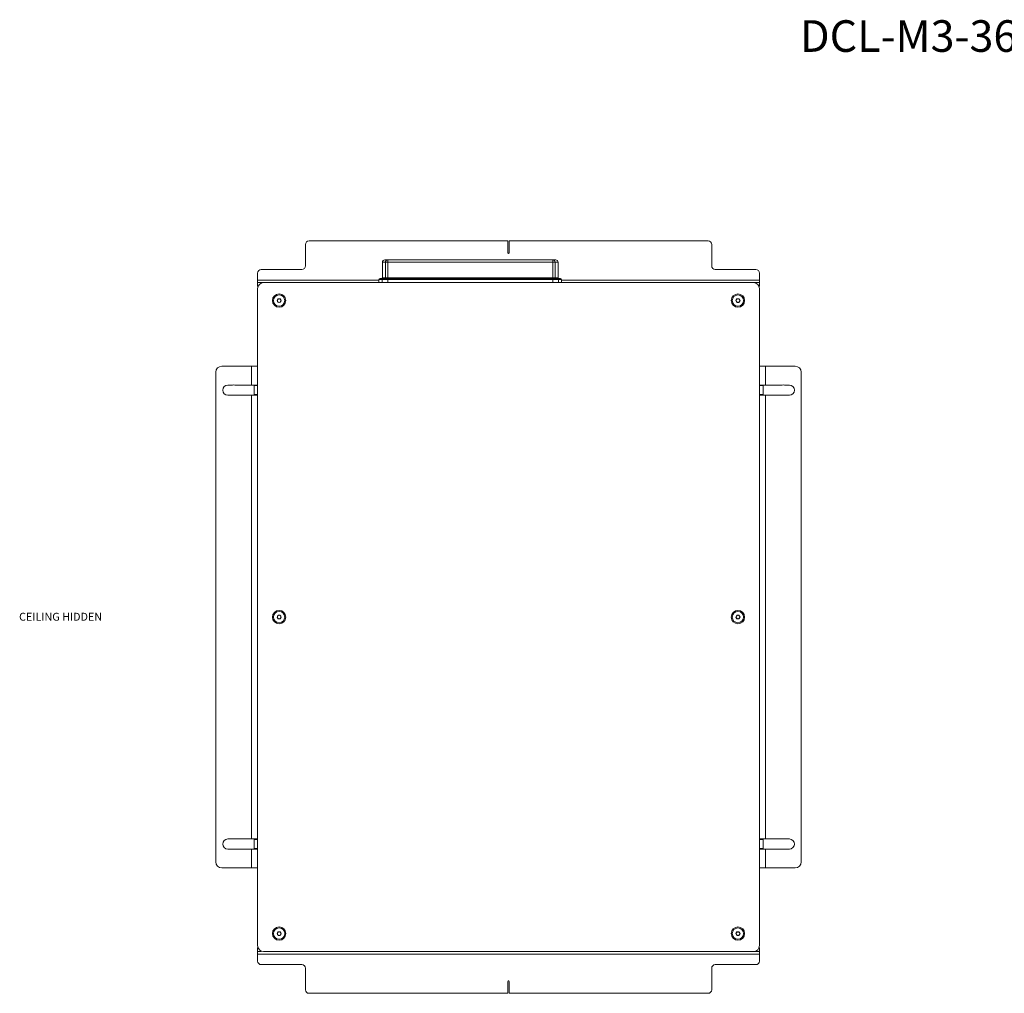
# Model space of a CAD drawing. Units: millimetres. Extents: x 75 to 20988, y -8 to 5930.
# Drawn here: x 18442 to 19266, y 1653 to 2468 of the extents above; entities that cross this region are included whole.
import ezdxf

# ---------------------------------------------------------------- set-up
doc = ezdxf.new("R2010")
doc.units = ezdxf.units.MM
doc.styles.add('SLDTEXTSTYLE1', font='TXT', dxfattribs={"width": 0.7})
doc.styles.add('SLDTEXTSTYLE2', font='TXT', dxfattribs={"width": 0.75})

msp = doc.modelspace()

# ---------------------------------------------------------------- linework, layer by layer
at = {"color": 7, "linetype": 'Continuous', "lineweight": 18}
for p, q in [((18680.66, 2261.58), (18680.66, 2279.58)), ((18683.66, 2282.58), (18850.16, 2282.58)), ((18850.16, 2282.58), (18850.16, 2272.58)), ((18851.16, 2272.58), (18851.16, 2282.58)), ((18851.16, 2282.58), (19017.66, 2282.58)), ((19020.66, 2279.58), (19020.66, 2261.58)), ((18747.11, 2266.58), (18749.59, 2266.58)), ((18749.59, 2264.58), (18749.59, 2266.58)), ((18749.59, 2266.58), (18887.62, 2266.58)), ((18887.62, 2264.58), (18887.62, 2266.58)), ((18887.62, 2266.58), (18890.11, 2266.58)), ((18643.66, 2258.58), (18677.66, 2258.58)), ((18745.11, 2264.58), (18745.11, 2251.68)), ((18747.67, 2264.58), (18745.11, 2264.58)), ((18749.59, 2264.58), (18747.67, 2264.58)), ((18747.67, 2251.68), (18747.67, 2264.58)), ((18887.62, 2264.58), (18749.59, 2264.58)), ((18749.59, 2264.58), (18749.59, 2251.68)), ((18887.62, 2251.68), (18887.62, 2264.58)), ((18889.54, 2264.58), (18887.62, 2264.58)), ((18889.54, 2264.58), (18889.54, 2251.68)), ((18892.11, 2264.58), (18889.54, 2264.58)), ((18892.11, 2251.68), (18892.11, 2264.58)), ((19023.66, 2258.58), (19057.66, 2258.58)), ((18640.66, 2249.68), (18640.66, 2255.58)), ((18742.11, 2250.18), (18742.11, 2247.58)), ((18744.79, 2250.18), (18742.11, 2250.18)), ((18743.11, 2251.18), (18745.75, 2251.18)), ((18749.59, 2250.18), (18744.79, 2250.18)), ((18744.79, 2250.18), (18744.79, 2247.58)), ((18745.11, 2251.68), (18747.67, 2251.68)), ((18745.75, 2251.18), (18749.59, 2251.18)), ((18747.67, 2251.68), (18749.59, 2251.68)), ((18749.59, 2251.68), (18887.62, 2251.68)), ((18749.59, 2251.68), (18749.59, 2251.18)), ((18749.59, 2251.18), (18887.62, 2251.18)), ((18749.59, 2251.18), (18749.59, 2250.18)), ((18887.62, 2250.18), (18749.59, 2250.18)), ((18749.59, 2250.18), (18749.59, 2247.58)), ((18887.62, 2251.68), (18887.62, 2251.18)), ((18887.62, 2251.68), (18889.54, 2251.68)), ((18887.62, 2251.18), (18887.62, 2250.18)), ((18887.62, 2251.18), (18891.47, 2251.18)), ((18887.62, 2250.18), (18887.62, 2247.58)), ((18892.43, 2250.18), (18887.62, 2250.18)), ((18889.54, 2251.68), (18892.11, 2251.68)), ((18891.47, 2251.18), (18894.11, 2251.18)), ((18892.43, 2250.18), (18892.43, 2247.58)), ((18895.11, 2250.18), (18892.43, 2250.18)), ((18895.11, 2247.58), (18895.11, 2250.18)), ((19060.66, 2255.58), (19060.66, 2249.68)), ((18640.66, 2249.68), (18640.66, 2247.58)), ((18742.11, 2249.68), (18640.66, 2249.68)), ((18640.66, 2244.58), (18640.66, 2247.58)), ((18640.66, 2247.58), (18643.66, 2247.58)), ((18641.08, 2244.58), (18640.66, 2244.58)), ((18640.66, 2242.58), (18640.66, 1692.58)), ((18643.66, 2247.58), (18645.66, 2247.58)), ((18643.66, 2247.58), (18643.66, 2247.17)), ((19055.66, 2247.58), (18645.66, 2247.58)), ((18688.11, 2247.58), (18688.11, 2247.58)), ((18688.11, 2247.58), (18692.66, 2247.58)), ((18692.66, 2247.58), (18692.66, 2247.58)), ((18692.66, 2247.58), (18697.21, 2247.58)), ((18697.21, 2247.58), (18697.21, 2247.58)), ((19060.66, 2249.68), (18895.11, 2249.68)), ((19004.11, 2247.58), (19004.11, 2247.58)), ((19004.11, 2247.58), (19008.66, 2247.58)), ((19008.66, 2247.58), (19008.66, 2247.58)), ((19008.66, 2247.58), (19013.21, 2247.58)), ((19013.21, 2247.58), (19013.21, 2247.58)), ((19055.66, 2247.58), (19057.66, 2247.58)), ((19057.66, 2247.58), (19060.66, 2247.58)), ((19057.66, 2247.17), (19057.66, 2247.58)), ((19060.66, 2244.58), (19060.24, 2244.58)), ((19060.66, 2247.58), (19060.66, 2249.68)), ((19060.66, 2247.58), (19060.66, 2244.58)), ((19060.66, 1692.58), (19060.66, 2242.58)), ((18656.93, 2232.5), (18657.72, 2234.04)), ((18657.72, 2234.04), (18659.45, 2234.12)), ((18659.45, 2234.12), (18660.39, 2232.67)), ((19040.93, 2232.58), (19041.79, 2234.08)), ((19041.79, 2234.08), (19043.52, 2234.08)), ((19043.52, 2234.08), (19044.39, 2232.58)), ((18657.87, 2231.04), (18656.93, 2232.5)), ((18659.6, 2231.13), (18657.87, 2231.04)), ((18660.39, 2232.67), (18659.6, 2231.13)), ((19041.79, 2231.08), (19040.93, 2232.58)), ((19043.52, 2231.08), (19041.79, 2231.08)), ((19044.39, 2232.58), (19043.52, 2231.08)), ((18635.56, 2177.58), (18610.66, 2177.58)), ((18635.56, 2161.83), (18635.56, 2177.58)), ((18635.56, 2177.58), (18640.66, 2177.58)), ((19060.66, 2177.58), (19065.76, 2177.58)), ((19065.76, 2177.58), (19065.76, 2161.83)), ((19090.66, 2177.58), (19065.76, 2177.58)), ((18605.66, 2172.58), (18605.66, 1762.58)), ((19095.66, 1762.58), (19095.66, 2172.58)), ((18619.73, 2161.83), (18615.66, 2161.83)), ((18635.56, 2161.83), (18621.59, 2161.83)), ((18640.66, 2161.83), (18635.56, 2161.83)), ((18637.66, 2161.33), (18637.66, 2161.83)), ((18640.66, 2161.33), (18637.66, 2161.33)), ((18637.66, 2153.83), (18637.66, 2161.33)), ((19065.76, 2161.83), (19060.66, 2161.83)), ((19063.66, 2161.33), (19060.66, 2161.33)), ((19063.66, 2161.83), (19063.66, 2161.33)), ((19063.66, 2161.33), (19063.66, 2153.83)), ((19079.73, 2161.83), (19065.76, 2161.83)), ((19085.66, 2161.83), (19081.59, 2161.83)), ((18615.66, 2153.33), (18619.73, 2153.33)), ((18621.59, 2153.33), (18635.56, 2153.33)), ((18635.56, 1781.83), (18635.56, 2153.33)), ((18635.56, 2153.33), (18640.66, 2153.33)), ((18637.66, 2153.83), (18640.66, 2153.83)), ((18637.66, 2153.33), (18637.66, 2153.83)), ((19060.66, 2153.83), (19063.66, 2153.83)), ((19060.66, 2153.33), (19065.76, 2153.33)), ((19063.66, 2153.83), (19063.66, 2153.33)), ((19065.76, 2153.33), (19065.76, 1781.83)), ((19065.76, 2153.33), (19079.73, 2153.33)), ((19081.59, 2153.33), (19085.66, 2153.33)), ((18656.93, 1967.58), (18657.79, 1969.08)), ((18657.79, 1966.08), (18656.93, 1967.58)), ((18657.79, 1969.08), (18659.52, 1969.08)), ((18659.52, 1966.08), (18657.79, 1966.08)), ((18659.52, 1969.08), (18660.39, 1967.58)), ((18660.39, 1967.58), (18659.52, 1966.08)), ((19040.93, 1967.58), (19041.79, 1969.08)), ((19041.79, 1966.08), (19040.93, 1967.58)), ((19041.79, 1969.08), (19043.52, 1969.08)), ((19043.52, 1966.08), (19041.79, 1966.08)), ((19043.52, 1969.08), (19044.39, 1967.58)), ((19044.39, 1967.58), (19043.52, 1966.08)), ((18619.73, 1781.83), (18615.66, 1781.83)), ((18635.56, 1781.83), (18621.59, 1781.83)), ((18640.66, 1781.83), (18635.56, 1781.83)), ((18637.66, 1781.33), (18637.66, 1781.83)), ((18640.66, 1781.33), (18637.66, 1781.33)), ((18637.66, 1773.83), (18637.66, 1781.33)), ((19065.76, 1781.83), (19060.66, 1781.83)), ((19063.66, 1781.33), (19060.66, 1781.33)), ((19063.66, 1781.83), (19063.66, 1781.33)), ((19063.66, 1781.33), (19063.66, 1773.83)), ((19079.73, 1781.83), (19065.76, 1781.83)), ((19085.66, 1781.83), (19081.59, 1781.83)), ((18615.66, 1773.33), (18619.73, 1773.33)), ((18621.59, 1773.33), (18635.56, 1773.33)), ((18635.56, 1757.58), (18635.56, 1773.33)), ((18635.56, 1773.33), (18640.66, 1773.33)), ((18637.66, 1773.83), (18640.66, 1773.83)), ((18637.66, 1773.33), (18637.66, 1773.83)), ((19060.66, 1773.83), (19063.66, 1773.83)), ((19060.66, 1773.33), (19065.76, 1773.33)), ((19063.66, 1773.83), (19063.66, 1773.33)), ((19065.76, 1773.33), (19065.76, 1757.58)), ((19065.76, 1773.33), (19079.73, 1773.33)), ((19081.59, 1773.33), (19085.66, 1773.33)), ((18610.66, 1757.58), (18635.56, 1757.58)), ((18640.66, 1757.58), (18635.56, 1757.58)), ((19065.76, 1757.58), (19060.66, 1757.58)), ((19065.76, 1757.58), (19090.66, 1757.58)), ((18656.93, 1702.58), (18657.79, 1704.08)), ((18657.79, 1701.08), (18656.93, 1702.58)), ((18657.79, 1704.08), (18659.52, 1704.08)), ((18659.52, 1701.08), (18657.79, 1701.08)), ((18659.52, 1704.08), (18660.39, 1702.58)), ((18660.39, 1702.58), (18659.52, 1701.08)), ((19040.93, 1702.58), (19041.79, 1704.08)), ((19041.79, 1701.08), (19040.93, 1702.58)), ((19041.79, 1704.08), (19043.52, 1704.08)), ((19043.52, 1701.08), (19041.79, 1701.08)), ((19043.52, 1704.08), (19044.39, 1702.58)), ((19044.39, 1702.58), (19043.52, 1701.08)), ((18640.66, 1687.58), (18640.66, 1690.58)), ((18640.66, 1690.58), (18641.08, 1690.58)), ((19060.24, 1690.58), (19060.66, 1690.58)), ((19060.66, 1690.58), (19060.66, 1687.58)), ((18643.66, 1687.58), (18640.66, 1687.58)), ((18640.66, 1687.58), (18640.66, 1685.48)), ((18640.66, 1685.48), (19060.66, 1685.48)), ((18640.66, 1679.58), (18640.66, 1685.48)), ((18643.66, 1688), (18643.66, 1687.58)), ((18645.66, 1687.58), (19055.66, 1687.58)), ((18692.66, 1687.58), (18688.11, 1687.58)), ((18688.11, 1687.58), (18688.11, 1687.58)), ((18692.66, 1687.58), (18692.66, 1687.58)), ((18697.21, 1687.58), (18692.66, 1687.58)), ((18697.21, 1687.58), (18697.21, 1687.58)), ((19008.66, 1687.58), (19004.11, 1687.58)), ((19004.11, 1687.58), (19004.11, 1687.58)), ((19008.66, 1687.58), (19008.66, 1687.58)), ((19013.21, 1687.58), (19008.66, 1687.58)), ((19013.21, 1687.58), (19013.21, 1687.58)), ((19057.66, 1687.58), (19055.66, 1687.58)), ((19057.66, 1687.58), (19057.66, 1688)), ((19060.66, 1687.58), (19057.66, 1687.58)), ((19060.66, 1685.48), (19060.66, 1687.58)), ((19060.66, 1685.48), (19060.66, 1679.58)), ((18643.66, 1676.58), (18677.66, 1676.58)), ((18680.66, 1673.58), (18680.66, 1655.58)), ((19020.66, 1655.58), (19020.66, 1673.58)), ((19023.66, 1676.58), (19057.66, 1676.58)), ((18850.16, 1662.58), (18850.16, 1652.58)), ((18851.16, 1652.58), (18851.16, 1662.58)), ((18850.16, 1652.58), (18683.66, 1652.58)), ((19017.66, 1652.58), (18851.16, 1652.58))]:
    msp.add_line(p, q, dxfattribs=at)
for centre, radius in [((18658.66, 2232.58), 5.6), ((18658.66, 2232.58), 4.71), ((19042.66, 2232.58), 5.6), ((19042.66, 2232.58), 4.72), ((18658.66, 1967.58), 5.6), ((18658.66, 1967.58), 4.71), ((19042.66, 1967.58), 5.6), ((19042.66, 1967.58), 4.71), ((18658.66, 1702.58), 5.6), ((18658.66, 1702.58), 4.72), ((19042.66, 1702.58), 5.6), ((19042.66, 1702.58), 4.72)]:
    msp.add_circle(centre, radius, dxfattribs=at)
for centre, radius, start, end in [((18683.66, 2279.58), 3, 90, 180), ((19017.66, 2279.58), 3, 0, 90), ((18747.11, 2264.58), 2, 90, 180), ((18749.63, 2264.62), 1.96, 91.17794, 181.13139), ((18850.66, 2272.58), 0.5, 180, 0), ((18887.58, 2264.62), 1.96, 358.86861, 88.82206), ((18890.11, 2264.58), 2, 0, 90), ((18643.66, 2255.58), 3, 90, 180), ((18677.66, 2261.58), 3, 270, 0), ((19023.66, 2261.58), 3, 180, 270), ((19057.66, 2255.58), 3, 0, 90), ((18743.11, 2250.18), 1, 90, 180), ((18744.61, 2251.68), 0.5, 270, 0), ((18745.77, 2250.2), 0.981, 91.17794, 181.13139), ((18747.18, 2251.67), 0.49, 271.17794, 1.13139), ((18890.04, 2251.67), 0.49, 178.86861, 268.82206), ((18891.45, 2250.2), 0.981, 358.86861, 88.82206), ((18892.61, 2251.68), 0.5, 180, 270), ((18894.11, 2250.18), 1, 0, 90), ((18645.66, 2242.58), 5, 90, 180), ((19055.66, 2242.58), 5, 0, 90), ((18658.66, 2232.58), 1.5, 152.85641, 212.85641), ((18658.66, 2232.58), 1.5, 92.85641, 152.85641), ((18658.66, 2232.58), 1.5, 32.85641, 92.85641), ((18658.66, 2232.58), 1.5, 332.85641, 32.85641), ((19042.66, 2232.58), 1.5, 150, 210), ((19042.66, 2232.58), 1.5, 90, 150), ((19042.66, 2232.58), 1.5, 30, 90), ((19042.66, 2232.58), 1.5, 330, 30), ((18658.66, 2232.58), 1.5, 212.85641, 272.85641), ((18658.66, 2232.58), 1.5, 272.85641, 332.85641), ((19042.66, 2232.58), 1.5, 210, 270), ((19042.66, 2232.58), 1.5, 270, 330), ((18610.66, 2172.58), 5, 90, 180), ((19090.66, 2172.58), 5, 0, 90), ((18615.66, 2157.58), 4.25, 90, 270), ((18620.66, 2157.58), 4.35, 77.69084, 102.30916), ((19080.66, 2157.58), 4.35, 77.69084, 102.30916), ((19085.66, 2157.58), 4.25, 270, 90), ((18620.66, 2157.58), 4.35, 257.69084, 282.30916), ((19080.66, 2157.58), 4.35, 257.69084, 282.30916), ((18658.66, 1967.58), 1.5, 150, 210), ((18658.66, 1967.58), 1.5, 90, 150), ((18658.66, 1967.58), 1.5, 210, 270), ((18658.66, 1967.58), 1.5, 30, 90), ((18658.66, 1967.58), 1.5, 270, 330), ((18658.66, 1967.58), 1.5, 330, 30), ((19042.66, 1967.58), 1.5, 150, 210), ((19042.66, 1967.58), 1.5, 90, 150), ((19042.66, 1967.58), 1.5, 210, 270), ((19042.66, 1967.58), 1.5, 30, 90), ((19042.66, 1967.58), 1.5, 270, 330), ((19042.66, 1967.58), 1.5, 330, 30), ((18615.66, 1777.58), 4.25, 90, 270), ((18620.66, 1777.58), 4.35, 77.69084, 102.30916), ((19080.66, 1777.58), 4.35, 77.69084, 102.30916), ((19085.66, 1777.58), 4.25, 270, 90), ((18620.66, 1777.58), 4.35, 257.69084, 282.30916), ((19080.66, 1777.58), 4.35, 257.69084, 282.30916), ((18610.66, 1762.58), 5, 180, 270), ((19090.66, 1762.58), 5, 270, 0), ((18658.66, 1702.58), 1.5, 150, 210), ((18658.66, 1702.58), 1.5, 90, 150), ((18658.66, 1702.58), 1.5, 210, 270), ((18658.66, 1702.58), 1.5, 30, 90), ((18658.66, 1702.58), 1.5, 270, 330), ((18658.66, 1702.58), 1.5, 330, 30), ((19042.66, 1702.58), 1.5, 150, 210), ((19042.66, 1702.58), 1.5, 90, 150), ((19042.66, 1702.58), 1.5, 210, 270), ((19042.66, 1702.58), 1.5, 30, 90), ((19042.66, 1702.58), 1.5, 270, 330), ((19042.66, 1702.58), 1.5, 330, 30), ((18645.66, 1692.58), 5, 180, 270), ((19055.66, 1692.58), 5, 270, 0), ((18643.66, 1679.58), 3, 180, 270), ((18677.66, 1673.58), 3, 0, 90), ((19023.66, 1673.58), 3, 90, 180), ((19057.66, 1679.58), 3, 270, 0), ((18850.66, 1662.58), 0.5, 0, 180), ((18683.66, 1655.58), 3, 180, 270), ((19017.66, 1655.58), 3, 270, 0)]:
    msp.add_arc(centre, radius, start, end, dxfattribs=at)

# ---------------------------------------------------------------- texts
at = {"color": 7, "linetype": 'Continuous', "lineweight": 0, "attachment_point": 1}
for s, insert, char_height, style in [('DCL-M3-360 OPEN', (19094.56, 2467.26), 26.4583, 'SLDTEXTSTYLE1'), ('CEILING HIDDEN', (18440.99, 1971.17), 6.6146, 'SLDTEXTSTYLE2')]:
    msp.add_mtext(s, dxfattribs=dict(at, insert=insert, char_height=char_height, style=style))

doc.saveas('drawing.dxf')
